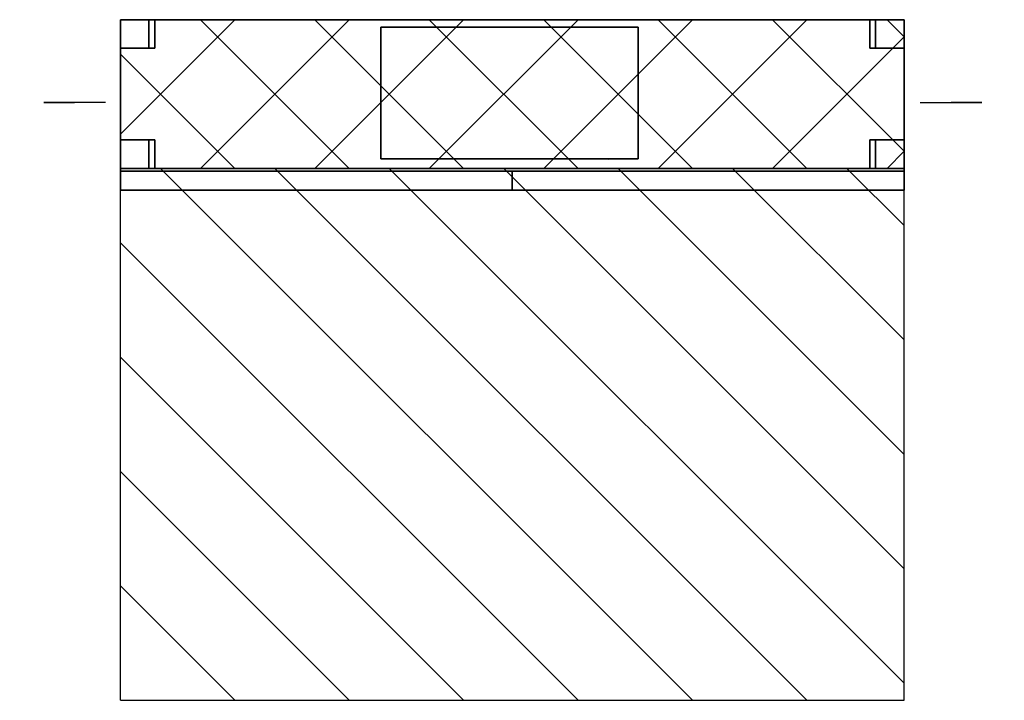
# Model space of a CAD drawing. Extents: x -176 to 1545, y -930 to 260.
import ezdxf
from ezdxf.enums import TextEntityAlignment as Align

# ---------------------------------------------------------------- set-up
doc = ezdxf.new("R2010")
doc.units = 0
doc.header["$LTSCALE"] = 10
for name, color, linetype, lineweight in [('ANSCHLUSSSTUTZEN', 7, 'Continuous', 25), ('BEDIENUNGSFREIRAUM', 7, 'Continuous', 25), ('BESCHREIBUNGEN', 7, 'Continuous', 25), ('DETAILS', 7, 'Continuous', 25), ('EIGENE_EINRICHTUNG', 7, 'Continuous', 25)]:
    doc.layers.add(name, color=color, linetype=linetype, lineweight=lineweight)
doc.styles.get("Standard").update_dxf_attribs({"font": 'txt.shx'})

# ---------------------------------------------------------------- blocks, each defined once
blk = doc.blocks.new('650-191022-141215')
at = {"layer": 'ANSCHLUSSSTUTZEN'}
for p, q in [((-26, 115, 853), (-134, 115, 853)), ((-134, 115, 853), (-80, 115, 880)), ((-134, 115, 853), (-80, 115, 826)), ((-26, 115, 256), (-134, 115, 256)), ((-26, 115, 256), (-80, 115, 283)), ((-26, 115, 256), (-80, 115, 229)), ((1398, 115, 256), (1506, 115, 256)), ((1398, 115, 256), (1452, 115, 229)), ((1398, 115, 256), (1452, 115, 283)), ((1398, 115, 853), (1506, 115, 853)), ((1506, 115, 853), (1452, 115, 826)), ((1506, 115, 853), (1452, 115, 880))]:
    blk.add_line(p, q, dxfattribs=at)
for points in [[(0, 215, 728), (0, 215, 728), (0, 215, 978)], [(0, 15, 728), (0, 15, 728), (0, 215, 728)], [(0, 15, 978), (0, 15, 978), (0, 215, 978)], [(0, 215, 131), (0, 215, 131), (0, 215, 381)], [(0, 15, 131), (0, 15, 131), (0, 215, 131)], [(0, 15, 381), (0, 15, 381), (0, 215, 381)], [(1370, 215, 381), (1370, 215, 381), (1370, 215, 131)], [(1370, 15, 381), (1370, 15, 381), (1370, 215, 381)], [(1370, 15, 131), (1370, 15, 131), (1370, 215, 131)], [(1370, 215, 978), (1370, 215, 978), (1370, 215, 728)], [(1370, 15, 978), (1370, 15, 978), (1370, 215, 978)], [(1370, 15, 728), (1370, 15, 728), (1370, 215, 728)], [(0, 15, 728), (0, 15, 728), (0, 15, 978)], [(0, 15, 728), (0, 15, 728), (0, 15, 978)], [(0, 15, 131), (0, 15, 131), (0, 15, 381)], [(0, 15, 131), (0, 15, 131), (0, 15, 381)], [(1370, 15, 381), (1370, 15, 381), (1370, 15, 131)], [(1370, 15, 381), (1370, 15, 381), (1370, 15, 131)], [(1370, 15, 978), (1370, 15, 978), (1370, 15, 728)], [(1370, 15, 978), (1370, 15, 978), (1370, 15, 728)]]:
    blk.add_3dface(points, dxfattribs=at)
at = {"layer": 'BEDIENUNGSFREIRAUM'}
for p, q in [((0, 260, 1820), (0, 260, 1100)), ((0, 260, 1820), (1370, 260, 1820)), ((0, 0, 1820), (0, 260, 1820)), ((0, 60, 1820), (200, 260, 1820)), ((0, 260, 1620), (200, 260, 1820)), ((0, 260, 1420), (400, 260, 1820)), ((0, 260, 1220), (600, 260, 1820)), ((0, 260, -150), (0, 260)), ((0, 260, -150), (1370, 260, -150)), ((0, 260, -150), (0, 0, -150)), ((80, 260, 1100), (800, 260, 1820)), ((140, 0, 1820), (400, 260, 1820)), ((140, 260, -150), (400, 0, -150)), ((280, 260, 1100), (1000, 260, 1820)), ((340, 0, 1820), (600, 260, 1820)), ((340, 260, -150), (600, 0, -150)), ((480, 260, 1100), (1200, 260, 1820)), ((540, 0, 1820), (800, 260, 1820)), ((540, 260, -150), (800, 0, -150)), ((680, 260, 1100), (1370, 260, 1790)), ((740, 0, 1820), (1000, 260, 1820)), ((740, 260, -150), (1000, 0, -150)), ((880, 260, 1100), (1370, 260, 1590)), ((940, 0, 1820), (1200, 260, 1820)), ((940, 260, -150), (1200, 0, -150)), ((1080, 260, 1100), (1370, 260, 1390)), ((1140, 260, -150), (1370, 30, -150)), ((1280, 260, 1100), (1370, 260, 1190)), ((1340, 260, -150), (1370, 230, -150)), ((1370, 260, 1820), (1370, 260, 1100)), ((1370, 0, 1820), (1370, 260, 1820)), ((1370, 60, 1820), (1370, 260, 1620)), ((1370, 0, 1680), (1370, 260, 1420)), ((1370, 0, 1480), (1370, 260, 1220)), ((1370, 260, -150), (1370, 260)), ((1370, 260, -150), (1370, 0, -150)), ((1370, 260, -10), (1370, 250)), ((1140, 0, 1820), (1370, 230, 1820)), ((0, 200, -150), (200, 0, -150)), ((1370, 200, -150), (1370, 50)), ((1370, 0, 1280), (1370, 180, 1100)), ((1340, 0, 1820), (1370, 30, 1820)), ((0, -930), (0, 0)), ((0, -930, 1100), (0, 0, 1100)), ((0, 0, 1820), (0, 0, 1100)), ((0, 0, 1820), (1370, 0, 1820)), ((0, 0, -150), (0, 0)), ((0, 0, -150), (1370, 0, -150)), ((50, 0), (200, 0, -150)), ((70, 0, 1100), (1000, -930, 1100)), ((250, 0), (400, 0, -150)), ((270, 0, 1100), (1200, -930, 1100)), ((450, 0), (600, 0, -150)), ((470, 0, 1100), (1370, -900, 1100)), ((650, 0), (800, 0, -150)), ((670, 0, 1100), (1370, -700, 1100)), ((850, 0), (1000, 0, -150)), ((870, 0, 1100), (1370, -500, 1100)), ((1050, 0), (1200, 0, -150)), ((1070, 0, 1100), (1370, -300, 1100)), ((1250, 0), (1370, 0, -120)), ((1270, 0, 1100), (1370, -100, 1100)), ((1370, -930), (1370, 0)), ((1370, -930, 1100), (1370, 0, 1100)), ((1370, -930, 100), (1370, 0, 1030)), ((1370, -830), (1370, 0, 830)), ((1370, -630), (1370, 0, 630)), ((1370, -430), (1370, 0, 430)), ((1370, -230), (1370, 0, 230)), ((1370, -30), (1370, 0, 30)), ((1370, 0, 1820), (1370, 0, 1100)), ((1370, 0, -150), (1370, 0)), ((0, -130, 1100), (800, -930, 1100)), ((1370, -930, 300), (1370, -130, 1100)), ((0, -330, 1100), (600, -930, 1100)), ((1370, -930, 500), (1370, -330, 1100)), ((0, -530, 1100), (400, -930, 1100)), ((1370, -930, 700), (1370, -530, 1100)), ((0, -730, 1100), (200, -930, 1100)), ((1370, -930, 900), (1370, -730, 1100)), ((0, -930), (1370, -930)), ((0, -930, 1100), (1370, -930, 1100)), ((0, -930), (0, -930, 1100)), ((0, -930, 900), (200, -930, 1100)), ((0, -930, 700), (400, -930, 1100)), ((0, -930, 500), (600, -930, 1100)), ((0, -930, 300), (800, -930, 1100)), ((0, -930, 100), (1000, -930, 1100)), ((100, -930), (1200, -930, 1100)), ((300, -930), (1370, -930, 1070)), ((500, -930), (1370, -930, 870)), ((700, -930), (1370, -930, 670)), ((900, -930), (1370, -930, 470)), ((1100, -930), (1370, -930, 270)), ((1300, -930), (1370, -930, 70)), ((1370, -930), (1370, -930, 1100))]:
    blk.add_line(p, q, dxfattribs=at)
at = {"layer": 'DETAILS'}
for p, q in [((0, -38, 550), (420, -38, 550)), ((242, -38, 746), (66, -38, 776)), ((242, -38, 903), (66, -38, 873)), ((164, -38, 110), (205, -38, 275)), ((164, -38, 440), (205, -38, 275)), ((750, -38), (750, -38, 220)), ((750, -38, 1100), (750, -38, 880)), ((965, -38, 283), (1024, -38, 302)), ((1025, -38, 401), (1084, -38, 420)), ((1370, -38, 550), (1080, -38, 550)), ((1128, -38, 903), (1304, -38, 873)), ((1128, -38, 746), (1304, -38, 776)), ((1205, -38, 440), (1164, -38, 275)), ((1205, -38, 110), (1164, -38, 275))]:
    blk.add_line(p, q, dxfattribs=at)
at = {"layer": 'DETAILS', "extrusion": (0, -1, 0)}
for centre, radius in [((165, 825, 38), 110), ((995, 293, 38), 8), ((1054, 410, 38), 8), ((1205, 825, 38), 110)]:
    blk.add_circle(centre, radius, dxfattribs=at)
at = {"layer": 'DETAILS'}
for points in [[(123, -38, 110), (123, -38, 440), (205, -38, 440), (205, -38, 110)], [(925, -38, 217), (1075, -38, 511), (1124, -38, 486), (974, -38, 192)], [(1246, -38, 440), (1246, -38, 110), (1164, -38, 110), (1164, -38, 440)]]:
    blk.add_3dface(points, dxfattribs=at)
for points, invisible_edges in [([(420, -38, 550), (585, -38, 880), (915, -38, 880)], 12), ([(420, -38, 550), (915, -38, 880), (1080, -38, 550)], 13), ([(420, -38, 550), (1080, -38, 550), (915, -38, 220)], 13), ([(420, -38, 550), (915, -38, 220), (750, -38, 220)], 13), ([(420, -38, 550), (750, -38, 220), (585, -38, 220)], 5)]:
    blk.add_3dface(points, dxfattribs=dict(at, invisible_edges=invisible_edges))
at = {"layer": 'EIGENE_EINRICHTUNG'}
blk.add_line((853, 15), (853, 15, -30), dxfattribs=at)
for points in [[(0, 260), (0, 260, 1100), (1370, 260, 1100), (1370, 260)], [(0, 0), (0, 0, 1100), (0, 260, 1100), (0, 260)], [(0, 0, 1100), (1370, 0, 1100), (1370, 260, 1100), (0, 260, 1100)], [(0, 0), (1370, 0), (1370, 260), (0, 260)], [(0, 210), (60, 210), (60, 260), (0, 260)], [(50, 210, -150), (0, 210, -150), (0, 260, -150), (50, 260, -150)], [(0, 210, -150), (0, 210), (0, 260), (0, 260, -150)], [(60, 210), (50, 210, -150), (50, 260, -150), (60, 260)], [(1310, 210), (1370, 210), (1370, 260), (1310, 260)], [(1320, 210, -150), (1310, 210), (1310, 260), (1320, 260, -150)], [(1370, 210, -150), (1320, 210, -150), (1320, 260, -150), (1370, 260, -150)], [(1370, 0, 1100), (1370, 0), (1370, 260), (1370, 260, 1100)], [(1370, 210), (1370, 210, -150), (1370, 260, -150), (1370, 260)], [(455, 247, 1100), (455, 247, 1240), (905, 247, 1240), (905, 247, 1100)], [(455, 17, 1100), (455, 17, 1240), (455, 247, 1240), (455, 247, 1100)], [(455, 17, 1240), (905, 17, 1240), (905, 247, 1240), (455, 247, 1240)], [(455, 17, 1100), (905, 17, 1100), (905, 247, 1100), (455, 247, 1100)], [(905, 17, 1240), (905, 17, 1100), (905, 247, 1100), (905, 247, 1240)], [(0, 0), (60, 0), (60, 50), (0, 50)], [(50, 0, -150), (0, 0, -150), (0, 50, -150), (50, 50, -150)], [(0, 0, -150), (0, 0), (0, 50), (0, 50, -150)], [(60, 0), (50, 0, -150), (50, 50, -150), (60, 50)], [(1310, 0), (1370, 0), (1370, 50), (1310, 50)], [(1320, 0, -150), (1310, 0), (1310, 50), (1320, 50, -150)], [(1370, 0, -150), (1320, 0, -150), (1320, 50, -150), (1370, 50, -150)], [(1370, 0), (1370, 0, -150), (1370, 50, -150), (1370, 50)], [(0, 0), (0, 0, 1100), (1370, 0, 1100), (1370, 0)], [(0, 0), (0, 0, 1100), (1370, 0, 1100), (1370, 0)], [(0, 0), (0, 0, 1100), (0, -38, 1100), (0, -38)], [(0, 0, 1100), (1370, 0, 1100), (1370, -38, 1100), (0, -38, 1100)], [(0, 0), (1370, 0), (1370, -38), (0, -38)], [(455, 17, 1100), (455, 17, 1240), (905, 17, 1240), (905, 17, 1100)], [(1370, 0, 1100), (1370, 0), (1370, -38), (1370, -38, 1100)], [(0, -5), (0, -5, 1100), (685, -5, 1100), (685, -5)], [(0, -38), (0, -38, 1100), (0, -5, 1100), (0, -5)], [(0, -38, 1100), (685, -38, 1100), (685, -5, 1100), (0, -5, 1100)], [(0, -38), (685, -38), (685, -5), (0, -5)], [(685, -38, 1100), (685, -38), (685, -5), (685, -5, 1100)], [(685, -5), (685, -5, 1100), (1370, -5, 1100), (1370, -5)], [(685, -38), (685, -38, 1100), (685, -5, 1100), (685, -5)], [(685, -38, 1100), (1370, -38, 1100), (1370, -5, 1100), (685, -5, 1100)], [(685, -38), (1370, -38), (1370, -5), (685, -5)], [(1370, -38, 1100), (1370, -38), (1370, -5), (1370, -5, 1100)], [(0, -38), (0, -38, 1100), (1370, -38, 1100), (1370, -38)], [(0, -38), (0, -38, 1100), (685, -38, 1100), (685, -38)], [(685, -38), (685, -38, 1100), (1370, -38, 1100), (1370, -38)]]:
    blk.add_3dface(points, dxfattribs=at)
for points, invisible_edges in [([(0, 260), (60, 260), (50, 260, -150)], 12), ([(0, 260), (50, 260, -150), (0, 260, -150)], 5), ([(1310, 260), (1370, 260), (1370, 260, -150)], 12), ([(1310, 260), (1370, 260, -150), (1320, 260, -150)], 5), ([(0, 210), (60, 210), (50, 210, -150)], 12), ([(0, 210), (50, 210, -150), (0, 210, -150)], 5), ([(1310, 210), (1370, 210), (1370, 210, -150)], 12), ([(1310, 210), (1370, 210, -150), (1320, 210, -150)], 5), ([(0, 50), (60, 50), (50, 50, -150)], 12), ([(0, 50), (50, 50, -150), (0, 50, -150)], 5), ([(1310, 50), (1370, 50), (1370, 50, -150)], 12), ([(1310, 50), (1370, 50, -150), (1320, 50, -150)], 5), ([(0, 0), (60, 0), (50, 0, -150)], 12), ([(0, 0), (50, 0, -150), (0, 0, -150)], 5), ([(1310, 0), (1370, 0), (1370, 0, -150)], 12), ([(1310, 0), (1370, 0, -150), (1320, 0, -150)], 5)]:
    blk.add_3dface(points, dxfattribs=dict(at, invisible_edges=invisible_edges))
at = {"layer": 'BESCHREIBUNGEN', "extrusion": (0, -1, 0)}
for s, height, width, p, p2 in [('Ab', 62, 0.6, (-176, 98, -19), (-114, 98, -19)), ('Zu', 62, 0.551613, (-173, 695, -19), (-116, 695, -19)), ('Au', 62, 0.6, (1483, 98, -19), (1545, 98, -19)), ('Fo', 62, 0.551613, (1485, 695, -19), (1542, 695, -19)), ('Vario 650 CC', 71, 0.431364, (0, 1346), (342, 1346))]:
    blk.add_text(s, height=height, dxfattribs=dict(at, width=width)).set_placement(p, p2, align=Align.FIT)

msp = doc.modelspace()

# ---------------------------------------------------------------- block references
at = {"layer": 'EIGENE_EINRICHTUNG'}
msp.add_blockref('650-191022-141215', (0, 0), dxfattribs=at)

doc.saveas('drawing.dxf')
